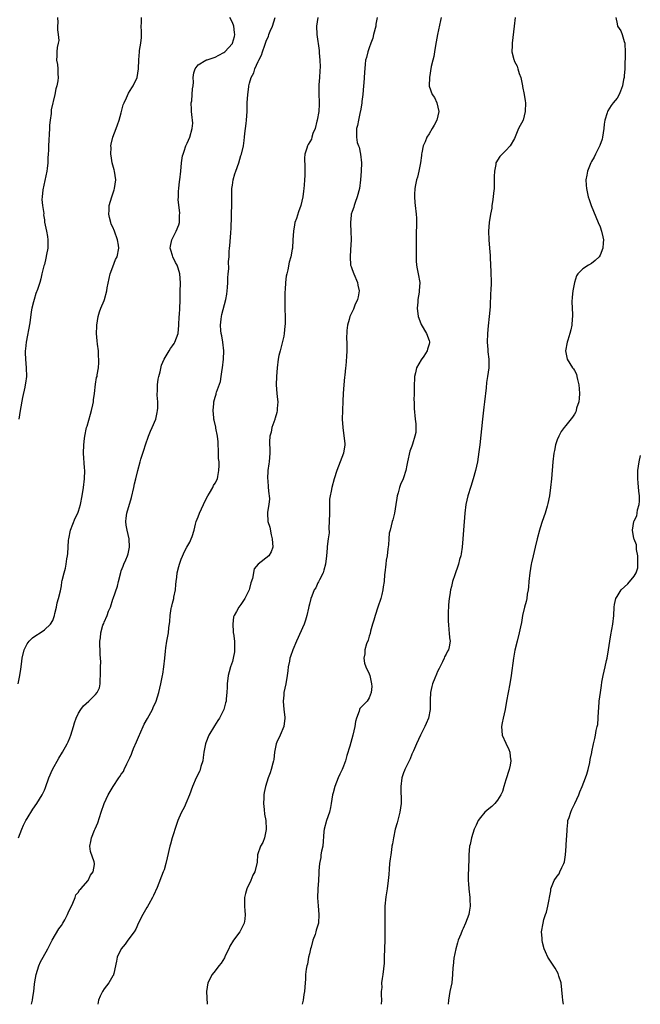
# Model space of a CAD drawing. Units: inches. Extents: x 2631000 to 2634000, y 1485000 to 1488000.
# Drawn here: x 2631449 to 2631594, y 1485000 to 1485230 of the extents above; entities that cross this region are included whole.
import ezdxf

# ---------------------------------------------------------------- set-up
doc = ezdxf.new("R2010")
doc.units = ezdxf.units.IN
doc.header["$MEASUREMENT"] = 0
doc.layers.add('LD26311485_10ft', color=61, linetype='Continuous')

msp = doc.modelspace()

# ---------------------------------------------------------------- linework, layer by layer
at = {"layer": 'LD26311485_10ft'}
for points, elevation in [([(2631448.91, 1485075), (2631449.3, 1485077), (2631449.52, 1485078.48), (2631449.62, 1485079.62), (2631449.8, 1485081), (2631450.29, 1485083), (2631451, 1485084.36), (2631451.43, 1485085), (2631452.2, 1485085.8), (2631453, 1485086.37), (2631454, 1485087), (2631455, 1485087.65), (2631456.47, 1485089), (2631457, 1485089.88), (2631457.35, 1485091), (2631457.49, 1485091.49), (2631457.82, 1485093), (2631457.99, 1485094.01), (2631458.35, 1485095), (2631458.77, 1485096.77), (2631459, 1485097.99), (2631459.13, 1485098.87), (2631459.19, 1485099.19), (2631459.61, 1485101), (2631459.91, 1485102.09), (2631460.11, 1485103), (2631460.29, 1485104.29), (2631460.43, 1485105), (2631460.49, 1485105.51), (2631460.55, 1485107), (2631460.66, 1485108.66), (2631460.7, 1485109), (2631461.13, 1485111), (2631462.22, 1485113.78), (2631462.85, 1485115), (2631463, 1485115.42), (2631463.46, 1485117), (2631463.83, 1485119), (2631464.13, 1485121), (2631464.37, 1485123), (2631464.44, 1485125), (2631464.41, 1485125.59), (2631464.19, 1485129), (2631464.24, 1485131), (2631464.42, 1485132.42), (2631464.51, 1485133), (2631464.9, 1485135), (2631465, 1485135.38), (2631465.83, 1485138.17), (2631466.05, 1485139), (2631466.35, 1485140.35), (2631466.47, 1485141), (2631466.49, 1485141.51), (2631466.75, 1485143), (2631467, 1485145.17), (2631467.24, 1485146.76), (2631467.32, 1485147), (2631467.39, 1485147.39), (2631467.65, 1485149), (2631467.76, 1485150.24), (2631467.77, 1485151), (2631467.68, 1485151.68), (2631467.64, 1485153), (2631467.46, 1485154.54), (2631467.32, 1485155.32), (2631467.19, 1485157), (2631467.27, 1485158.74), (2631467.25, 1485159), (2631467.61, 1485161), (2631467.9, 1485162.1), (2631468.25, 1485163), (2631469, 1485164.79), (2631469.07, 1485165), (2631469.61, 1485167), (2631469.71, 1485167.71), (2631470.4, 1485171), (2631471, 1485172.67), (2631471.64, 1485174.36), (2631472.01, 1485175), (2631472.39, 1485177), (2631472.31, 1485177.69), (2631472.09, 1485179), (2631471.38, 1485181), (2631471, 1485181.9), (2631470.65, 1485182.65), (2631470.53, 1485183), (2631470.21, 1485184.21), (2631470.05, 1485185), (2631470.13, 1485185.87), (2631470.17, 1485187), (2631470.77, 1485189), (2631471.35, 1485190.65), (2631471.45, 1485191), (2631471.71, 1485193), (2631471.4, 1485195), (2631471.33, 1485195.33), (2631470.87, 1485197), (2631470.62, 1485198.62), (2631470.55, 1485199), (2631470.61, 1485200.61), (2631470.59, 1485201), (2631470.65, 1485201.35), (2631471.04, 1485203), (2631471.78, 1485205), (2631472.15, 1485205.85), (2631472.51, 1485207), (2631473, 1485208.71), (2631473.47, 1485210.53), (2631473.64, 1485211), (2631474.24, 1485212.24), (2631474.69, 1485213.31), (2631475.47, 1485214.53), (2631475.79, 1485215), (2631476.69, 1485217), (2631477.01, 1485219), (2631477.07, 1485221.07), (2631477.28, 1485223), (2631477.28, 1485223.28), (2631477.56, 1485225), (2631477.69, 1485226.31), (2631477.72, 1485227.72), (2631477.68, 1485229), (2631477.75, 1485229.75), (2631477.72, 1485231)], 9150), ([(2631448.97, 1485039), (2631449.71, 1485041), (2631450.1, 1485041.9), (2631450.7, 1485043), (2631451, 1485043.5), (2631452.31, 1485045.69), (2631453.23, 1485047), (2631454.49, 1485049), (2631454.67, 1485049.33), (2631455, 1485050.11), (2631455.25, 1485050.75), (2631456.05, 1485053), (2631456.94, 1485055), (2631458.37, 1485057.63), (2631459.24, 1485059), (2631460.37, 1485061), (2631460.58, 1485061.42), (2631461, 1485062.41), (2631461.23, 1485063), (2631461.82, 1485065), (2631462.08, 1485065.92), (2631462.46, 1485067), (2631463, 1485068.16), (2631463.53, 1485069), (2631464.15, 1485069.85), (2631465.42, 1485071), (2631467, 1485072.55), (2631467.35, 1485073), (2631467.89, 1485074.11), (2631468.08, 1485075), (2631468.07, 1485076.07), (2631468.17, 1485077), (2631468.15, 1485077.85), (2631468.15, 1485079), (2631468.21, 1485080.21), (2631468.08, 1485081.92), (2631468.07, 1485083), (2631468, 1485084), (2631467.98, 1485085), (2631468.17, 1485085.83), (2631468.23, 1485087), (2631468.72, 1485088.72), (2631468.89, 1485089.11), (2631469, 1485089.45), (2631469.67, 1485091), (2631470.04, 1485092.05), (2631470.44, 1485093), (2631471, 1485094.83), (2631471.08, 1485095), (2631472.15, 1485097.85), (2631472.37, 1485099), (2631472.88, 1485101.12), (2631473, 1485101.48), (2631473.45, 1485102.55), (2631473.61, 1485103), (2631474.03, 1485104.03), (2631474.46, 1485105), (2631474.58, 1485105.42), (2631474.93, 1485107), (2631474.84, 1485109), (2631474.34, 1485111), (2631474.14, 1485112.14), (2631474.03, 1485113), (2631474.18, 1485113.82), (2631474.3, 1485115), (2631475.39, 1485118.61), (2631475.96, 1485121), (2631476.12, 1485121.88), (2631476.38, 1485123), (2631476.87, 1485125), (2631477.45, 1485127), (2631477.61, 1485127.61), (2631478.06, 1485129), (2631478.31, 1485129.69), (2631478.66, 1485131), (2631479.34, 1485133), (2631479.86, 1485134.14), (2631480.2, 1485135), (2631481.07, 1485137), (2631481.43, 1485138.57), (2631481.51, 1485139), (2631481.54, 1485139.54), (2631481.54, 1485141), (2631481.4, 1485142.6), (2631481.41, 1485143), (2631481.45, 1485143.45), (2631481.44, 1485145), (2631481.62, 1485146.38), (2631481.77, 1485147), (2631482.08, 1485148.08), (2631482.4, 1485149.6), (2631483.02, 1485151), (2631484.18, 1485153), (2631484.48, 1485153.52), (2631485, 1485154.18), (2631485.34, 1485154.66), (2631485.54, 1485155), (2631486.27, 1485157), (2631486.48, 1485159), (2631486.56, 1485161), (2631486.6, 1485161.4), (2631486.71, 1485163), (2631486.75, 1485164.75), (2631486.78, 1485165), (2631486.79, 1485166.79), (2631486.86, 1485168.86), (2631486.73, 1485171), (2631486.3, 1485172.3), (2631486.04, 1485173), (2631485.67, 1485173.67), (2631485.08, 1485175), (2631485, 1485175.31), (2631484.56, 1485176.56), (2631484.45, 1485177), (2631484.5, 1485177.5), (2631484.81, 1485179), (2631485.83, 1485181), (2631486.46, 1485182.46), (2631486.65, 1485183), (2631486.64, 1485184.64), (2631486.71, 1485185.29), (2631486.3, 1485188.3), (2631486.37, 1485189), (2631486.36, 1485190.36), (2631486.45, 1485191), (2631486.61, 1485192.61), (2631486.68, 1485193), (2631486.9, 1485195), (2631487.1, 1485197), (2631487.34, 1485198.66), (2631487.45, 1485199), (2631487.73, 1485199.73), (2631488.12, 1485201), (2631488.38, 1485201.62), (2631489.02, 1485202.98), (2631489.62, 1485205), (2631489.72, 1485206.28), (2631489.68, 1485207), (2631489.58, 1485207.58), (2631489.44, 1485209), (2631489.44, 1485209.44), (2631489.38, 1485211), (2631489.47, 1485211.47), (2631489.61, 1485213), (2631489.67, 1485214.33), (2631489.79, 1485215), (2631489.87, 1485215.87), (2631489.84, 1485217), (2631489.96, 1485218.04), (2631490.29, 1485219), (2631491, 1485219.92), (2631492.75, 1485221), (2631492.93, 1485221.07), (2631493.12, 1485221.12), (2631495, 1485221.76), (2631495.8, 1485222.2), (2631497, 1485222.78), (2631497.25, 1485223), (2631499, 1485224.91), (2631499.05, 1485225), (2631499.46, 1485226.54), (2631499.56, 1485227), (2631499.52, 1485227.52), (2631499.34, 1485229), (2631499, 1485229.87), (2631498.38, 1485231)], 9140), ([(2631458.1, 1485231), (2631458.14, 1485229.86), (2631458.11, 1485229), (2631458.11, 1485228.11), (2631458.27, 1485227), (2631458.36, 1485225.64), (2631458.24, 1485225), (2631458, 1485224), (2631457.95, 1485223), (2631457.93, 1485222.07), (2631457.86, 1485221), (2631458.04, 1485220.04), (2631458.14, 1485219), (2631458.15, 1485217.85), (2631458.24, 1485217), (2631458.16, 1485216.16), (2631457.94, 1485215), (2631457.72, 1485214.28), (2631457.46, 1485213), (2631456.63, 1485209.37), (2631456.58, 1485209), (2631456.56, 1485208.56), (2631456.34, 1485207), (2631456.23, 1485205.77), (2631456.22, 1485205), (2631455.96, 1485201), (2631455.97, 1485199.97), (2631455.91, 1485199), (2631455.83, 1485198.17), (2631455.84, 1485197), (2631455.69, 1485195.69), (2631455.59, 1485195), (2631454.64, 1485190.64), (2631454.5, 1485189), (2631454.43, 1485188.43), (2631454.6, 1485187), (2631454.85, 1485185.15), (2631454.84, 1485184.84), (2631455, 1485183.68), (2631455.07, 1485183.07), (2631455.48, 1485181), (2631455.75, 1485179.75), (2631455.85, 1485179), (2631455.83, 1485177), (2631455.52, 1485175.52), (2631455.35, 1485174.65), (2631455, 1485173.22), (2631454.9, 1485172.9), (2631454.45, 1485171), (2631454.14, 1485169.86), (2631453.92, 1485169), (2631453.37, 1485167.37), (2631453, 1485166.41), (2631452.59, 1485165), (2631452.46, 1485164.46), (2631452.08, 1485163), (2631451.89, 1485162.11), (2631451.57, 1485159.57), (2631450.76, 1485155), (2631450.59, 1485153.41), (2631450.53, 1485153), (2631450.53, 1485152.53), (2631450.56, 1485151), (2631450.78, 1485149), (2631450.83, 1485147), (2631450.57, 1485145.43), (2631450.54, 1485145), (2631450.45, 1485144.45), (2631449.91, 1485142.09), (2631449.32, 1485139), (2631449, 1485136.96)], 9160), ([(2631452.02, 1485000), (2631452.25, 1485001), (2631452.31, 1485001.69), (2631452.51, 1485003), (2631452.73, 1485004.73), (2631452.76, 1485005.24), (2631453.1, 1485007), (2631453.72, 1485009), (2631454.09, 1485009.91), (2631454.69, 1485011), (2631455.81, 1485013), (2631456.86, 1485015), (2631458.36, 1485017.64), (2631459, 1485018.48), (2631459.33, 1485019), (2631459.78, 1485019.78), (2631460.42, 1485021), (2631460.55, 1485021.45), (2631461, 1485022.25), (2631461.32, 1485023), (2631461.66, 1485023.66), (2631462.18, 1485025), (2631462.37, 1485025.63), (2631463, 1485026.28), (2631463.24, 1485026.76), (2631463.52, 1485027), (2631465.27, 1485029), (2631465.8, 1485030.2), (2631466.44, 1485031), (2631466.73, 1485032.73), (2631466.74, 1485033), (2631466.62, 1485033.38), (2631465.77, 1485035.77), (2631465.61, 1485037), (2631465.91, 1485038.09), (2631466, 1485039), (2631466.76, 1485040.76), (2631466.92, 1485041.08), (2631467.52, 1485042.48), (2631468.29, 1485045), (2631468.96, 1485047), (2631469.93, 1485049), (2631471.07, 1485051), (2631472.43, 1485053), (2631472.67, 1485053.33), (2631473, 1485053.84), (2631473.49, 1485054.51), (2631473.7, 1485055), (2631474.3, 1485056.3), (2631474.79, 1485057.21), (2631475, 1485057.72), (2631475.41, 1485058.59), (2631475.54, 1485059), (2631475.88, 1485059.88), (2631476.55, 1485061.45), (2631477, 1485062.57), (2631478.1, 1485065), (2631478.39, 1485065.61), (2631479.11, 1485066.89), (2631480.27, 1485069), (2631480.48, 1485069.52), (2631481.13, 1485071), (2631481.76, 1485073), (2631481.98, 1485074.02), (2631482.26, 1485075), (2631482.59, 1485076.59), (2631482.66, 1485077), (2631482.69, 1485077.31), (2631482.97, 1485079), (2631483.18, 1485081), (2631483.33, 1485082.67), (2631483.46, 1485083.46), (2631483.67, 1485085), (2631484.01, 1485087), (2631484.1, 1485088.1), (2631484.35, 1485089.65), (2631484.41, 1485091), (2631484.67, 1485092.67), (2631484.76, 1485093), (2631484.83, 1485093.17), (2631485, 1485093.93), (2631485.28, 1485095), (2631485.32, 1485095.32), (2631485.66, 1485097), (2631485.76, 1485098.24), (2631485.84, 1485099), (2631486, 1485100), (2631486.08, 1485101), (2631486.49, 1485102.49), (2631486.58, 1485103), (2631487, 1485104.17), (2631487.87, 1485106.13), (2631488.37, 1485107), (2631489, 1485108.19), (2631489.38, 1485109), (2631489.55, 1485109.55), (2631490.03, 1485111), (2631490.37, 1485112.37), (2631490.54, 1485113), (2631491, 1485114.13), (2631491.3, 1485115), (2631492.24, 1485117), (2631492.44, 1485117.56), (2631493.22, 1485119), (2631493.67, 1485119.67), (2631494.41, 1485121), (2631494.58, 1485121.42), (2631495, 1485121.99), (2631495.48, 1485123), (2631495.55, 1485123.55), (2631495.84, 1485125), (2631495.9, 1485126.1), (2631495.86, 1485127), (2631495.78, 1485127.78), (2631495.77, 1485129), (2631495.64, 1485131.64), (2631495.47, 1485133), (2631495.1, 1485134.9), (2631495.08, 1485135.08), (2631494.71, 1485136.71), (2631494.68, 1485137), (2631494.68, 1485137.32), (2631494.52, 1485139), (2631494.62, 1485140.62), (2631494.68, 1485141), (2631495, 1485142.17), (2631495.2, 1485142.8), (2631495.22, 1485143), (2631495.27, 1485143.27), (2631496.18, 1485145.82), (2631496.38, 1485147), (2631496.6, 1485148.6), (2631496.68, 1485149), (2631496.9, 1485151), (2631496.97, 1485153), (2631496.75, 1485155), (2631496.52, 1485156.52), (2631496.35, 1485157), (2631496.27, 1485157.73), (2631496.2, 1485159), (2631496.38, 1485160.38), (2631496.44, 1485161), (2631496.53, 1485161.47), (2631497.49, 1485165), (2631497.73, 1485166.27), (2631497.8, 1485167), (2631497.83, 1485167.83), (2631497.93, 1485169), (2631497.95, 1485170.05), (2631498.03, 1485171), (2631498.15, 1485172.15), (2631498.12, 1485173.88), (2631498.2, 1485175), (2631498.24, 1485176.24), (2631498.3, 1485177), (2631498.42, 1485177.58), (2631498.6, 1485180.6), (2631498.66, 1485181), (2631498.68, 1485181.32), (2631498.81, 1485184.81), (2631498.8, 1485185.2), (2631498.84, 1485187), (2631498.83, 1485189), (2631498.89, 1485191), (2631499, 1485191.79), (2631499.2, 1485193), (2631499.58, 1485194.42), (2631499.76, 1485195), (2631500.47, 1485197), (2631501, 1485198.68), (2631501.13, 1485199), (2631501.57, 1485201), (2631501.77, 1485202.23), (2631501.79, 1485203), (2631501.87, 1485203.87), (2631502.07, 1485205), (2631502.2, 1485206.2), (2631502.32, 1485207), (2631502.43, 1485209), (2631502.47, 1485211), (2631502.59, 1485213), (2631502.81, 1485214.81), (2631502.84, 1485215), (2631503, 1485215.66), (2631503.38, 1485217), (2631503.97, 1485218.03), (2631504.25, 1485219), (2631505, 1485220.72), (2631505.15, 1485221), (2631505.83, 1485222.17), (2631506.04, 1485223), (2631506.55, 1485224.55), (2631507, 1485225.74), (2631507.41, 1485226.59), (2631507.52, 1485227), (2631507.84, 1485227.84), (2631508.34, 1485229), (2631508.99, 1485231)], 9130), ([(2631519, 1485231), (2631518.69, 1485229), (2631518.73, 1485227), (2631519.28, 1485223.29), (2631519.29, 1485222.71), (2631519.45, 1485221), (2631519.49, 1485219.49), (2631519.48, 1485218.52), (2631519.4, 1485217), (2631519.25, 1485215.25), (2631519.24, 1485215), (2631519.23, 1485213), (2631519.3, 1485211.3), (2631519.29, 1485211), (2631519.26, 1485210.74), (2631519.18, 1485209), (2631518.83, 1485207), (2631518.76, 1485206.76), (2631518.32, 1485205), (2631517.82, 1485203.82), (2631517.58, 1485203), (2631517.47, 1485202.53), (2631516.74, 1485201.26), (2631516.56, 1485201), (2631516.41, 1485200.41), (2631515.97, 1485199), (2631515.9, 1485198.1), (2631515.95, 1485195.95), (2631515.96, 1485194.04), (2631515.89, 1485193), (2631515.75, 1485191.75), (2631515.73, 1485191), (2631515.66, 1485190.34), (2631515.46, 1485189), (2631514.97, 1485187), (2631514.45, 1485185.55), (2631513.96, 1485183.96), (2631513.63, 1485183), (2631513.49, 1485182.51), (2631513.25, 1485181), (2631513.11, 1485179), (2631513.03, 1485177), (2631513, 1485176.76), (2631512.7, 1485175), (2631512.29, 1485173.71), (2631511.96, 1485171.96), (2631511.7, 1485171), (2631511.58, 1485170.42), (2631511.43, 1485169), (2631511.34, 1485167.34), (2631511.28, 1485166.72), (2631511.27, 1485165), (2631511.28, 1485162.73), (2631511.3, 1485161), (2631511.3, 1485159.3), (2631511.28, 1485158.72), (2631511.12, 1485157), (2631511, 1485156.43), (2631510.36, 1485153.64), (2631510.13, 1485153), (2631509.88, 1485151.88), (2631509.73, 1485151), (2631509.47, 1485149), (2631509.32, 1485147), (2631509.27, 1485145), (2631509.41, 1485143), (2631509.55, 1485141.55), (2631509.59, 1485141), (2631509.49, 1485139.49), (2631509.48, 1485139), (2631509.42, 1485138.58), (2631509, 1485137.21), (2631508.96, 1485137.04), (2631508.9, 1485136.9), (2631508.24, 1485135), (2631508.05, 1485133.95), (2631507.77, 1485133), (2631507.69, 1485131.69), (2631507.7, 1485131), (2631507.75, 1485130.25), (2631507.75, 1485129), (2631507.58, 1485127), (2631507.49, 1485126.51), (2631507.3, 1485125), (2631507.24, 1485123), (2631507.27, 1485122.73), (2631507.4, 1485121), (2631507.48, 1485119.48), (2631507.59, 1485119), (2631507.65, 1485118.35), (2631507.53, 1485117), (2631507.23, 1485115.23), (2631507.22, 1485115), (2631507.29, 1485113), (2631507.73, 1485111.73), (2631508.06, 1485109.94), (2631508.33, 1485109), (2631508.44, 1485107), (2631508.04, 1485105.96), (2631507.52, 1485105), (2631505, 1485103), (2631504.08, 1485101.92), (2631503.66, 1485099.66), (2631503.32, 1485098.68), (2631503, 1485097.31), (2631502.91, 1485097), (2631501.9, 1485095), (2631501, 1485093.63), (2631500.7, 1485093.3), (2631500.5, 1485093), (2631499.95, 1485091.95), (2631499.39, 1485091), (2631499.29, 1485090.71), (2631499.06, 1485089), (2631499.21, 1485087.21), (2631499.21, 1485087), (2631499.23, 1485086.77), (2631499.45, 1485085), (2631499.49, 1485083.49), (2631499.52, 1485083), (2631499.47, 1485082.53), (2631499.21, 1485081), (2631499, 1485080.28), (2631498.55, 1485079), (2631498.2, 1485077.8), (2631498, 1485077), (2631497.76, 1485075), (2631497.75, 1485074.25), (2631497.66, 1485073), (2631497.52, 1485071.52), (2631497.5, 1485071), (2631497.41, 1485070.59), (2631497.01, 1485069), (2631496, 1485067), (2631495.59, 1485066.41), (2631494.79, 1485065.21), (2631493.49, 1485063), (2631492.76, 1485061.24), (2631492.68, 1485061), (2631492.31, 1485059), (2631492.18, 1485057.81), (2631492.05, 1485057), (2631491.64, 1485055.64), (2631491.48, 1485055), (2631491.34, 1485054.66), (2631490.53, 1485053), (2631489.66, 1485051), (2631488.98, 1485049.02), (2631488.11, 1485047), (2631487.75, 1485046.25), (2631487, 1485044.86), (2631486.24, 1485043), (2631485.91, 1485042.09), (2631484.88, 1485039), (2631484.48, 1485037.52), (2631484.32, 1485037), (2631483.74, 1485034.26), (2631483.43, 1485033), (2631483, 1485031.51), (2631482.83, 1485031), (2631481.38, 1485027.38), (2631480.55, 1485025.45), (2631480.34, 1485025), (2631479.44, 1485023.44), (2631479.14, 1485022.86), (2631479, 1485022.67), (2631478.01, 1485021), (2631477, 1485019.07), (2631476.39, 1485017.61), (2631476.02, 1485017), (2631474.55, 1485015), (2631473.89, 1485014.11), (2631473, 1485013), (2631472.04, 1485011), (2631471.88, 1485010.12), (2631471.22, 1485007.22), (2631471.19, 1485007), (2631471.14, 1485006.86), (2631471, 1485006.65), (2631470.08, 1485005), (2631469, 1485003.63), (2631468.61, 1485003), (2631468.09, 1485001.91), (2631467.7, 1485001), (2631467.5, 1485000)], 9120), ([(2631532.83, 1485231), (2631532.58, 1485229.42), (2631532.52, 1485229), (2631532.04, 1485227), (2631531.81, 1485226.19), (2631531.37, 1485225), (2631531, 1485223.91), (2631530.65, 1485223), (2631530.36, 1485221.64), (2631530.16, 1485221), (2631530.05, 1485220.05), (2631529.86, 1485218.14), (2631529.73, 1485215.73), (2631529.64, 1485215), (2631529.5, 1485213), (2631529.31, 1485211.31), (2631529.31, 1485211), (2631528.95, 1485209.05), (2631528.9, 1485208.9), (2631528.47, 1485207), (2631528.26, 1485205.74), (2631528.03, 1485205), (2631528.03, 1485204.03), (2631527.99, 1485203), (2631528.22, 1485201.78), (2631528.5, 1485201), (2631528.66, 1485200.66), (2631528.97, 1485199), (2631529.17, 1485197), (2631529.11, 1485195), (2631528.97, 1485192.97), (2631528.74, 1485191), (2631528.22, 1485189), (2631527.7, 1485187.7), (2631527.46, 1485187), (2631527.37, 1485186.63), (2631527, 1485185.62), (2631526.79, 1485185), (2631526.75, 1485184.75), (2631526.6, 1485183), (2631526.6, 1485182.6), (2631526.7, 1485181), (2631526.77, 1485179), (2631526.66, 1485176.66), (2631526.53, 1485175), (2631526.66, 1485173), (2631526.74, 1485172.74), (2631527, 1485172.05), (2631527.37, 1485171), (2631528.25, 1485169), (2631528.35, 1485168.35), (2631528.63, 1485167), (2631528.39, 1485165.61), (2631528.25, 1485165), (2631527.66, 1485163.66), (2631527.29, 1485162.71), (2631526.5, 1485161), (2631526.29, 1485160.29), (2631525.94, 1485159), (2631525.77, 1485157.77), (2631525.69, 1485155.69), (2631525.73, 1485155), (2631525.75, 1485154.25), (2631525.75, 1485153), (2631525.68, 1485151.68), (2631525.5, 1485149.5), (2631525.43, 1485149), (2631525.27, 1485147.27), (2631525.2, 1485146.8), (2631525.05, 1485145), (2631524.9, 1485143), (2631524.81, 1485141.19), (2631524.73, 1485139), (2631524.7, 1485137), (2631524.81, 1485135), (2631525.1, 1485133.1), (2631525.28, 1485131.28), (2631525.29, 1485131), (2631525, 1485129), (2631524.17, 1485127), (2631523.4, 1485125), (2631522.83, 1485123), (2631522.28, 1485121), (2631522.11, 1485120.11), (2631521.83, 1485119), (2631521.72, 1485118.28), (2631521.68, 1485117), (2631521.72, 1485115.72), (2631521.68, 1485115), (2631521.67, 1485113), (2631521.55, 1485111.55), (2631521.61, 1485110.39), (2631521.4, 1485109), (2631521.19, 1485107.19), (2631521.2, 1485106.8), (2631521, 1485105), (2631520.76, 1485103), (2631520.4, 1485101.6), (2631520.21, 1485101), (2631519.34, 1485099.34), (2631519.13, 1485098.87), (2631519, 1485098.67), (2631518.48, 1485097.52), (2631518.16, 1485097), (2631517.57, 1485095.57), (2631517.36, 1485095), (2631517, 1485093.69), (2631516.87, 1485093.13), (2631516.77, 1485092.77), (2631516.39, 1485091), (2631516.09, 1485089.91), (2631515.75, 1485089), (2631513.97, 1485085), (2631513.13, 1485083), (2631512.58, 1485081.42), (2631512.46, 1485081), (2631512.35, 1485080.35), (2631512.07, 1485079), (2631511.93, 1485078.07), (2631511.82, 1485077), (2631511.46, 1485075), (2631511.05, 1485073), (2631511, 1485072.4), (2631510.9, 1485071), (2631511.04, 1485069), (2631511.24, 1485067.24), (2631511.24, 1485067), (2631511.04, 1485065), (2631510.17, 1485063), (2631509.39, 1485061.39), (2631509.22, 1485061), (2631508.82, 1485059), (2631508.71, 1485057.29), (2631508.63, 1485057), (2631508.44, 1485056.44), (2631508.08, 1485055), (2631507.81, 1485054.19), (2631507.33, 1485053), (2631506.71, 1485051), (2631506.39, 1485049.61), (2631506.33, 1485049), (2631506.37, 1485048.37), (2631506.28, 1485047), (2631506.4, 1485045.6), (2631506.53, 1485044.53), (2631506.79, 1485043), (2631506.92, 1485041), (2631506.89, 1485040.89), (2631506.52, 1485039), (2631506.13, 1485037.87), (2631505.6, 1485037), (2631504.88, 1485035), (2631504.75, 1485033.25), (2631504.28, 1485031), (2631503.79, 1485030.21), (2631503.31, 1485029), (2631502.35, 1485027), (2631502.05, 1485025.95), (2631501.83, 1485025), (2631501.8, 1485023), (2631501.92, 1485021.92), (2631501.99, 1485021), (2631501.9, 1485019.9), (2631501.77, 1485019), (2631501.51, 1485018.49), (2631501, 1485017.41), (2631500.84, 1485017.16), (2631500.76, 1485017), (2631499.23, 1485015), (2631498.39, 1485013.61), (2631498.14, 1485013), (2631497.31, 1485011.31), (2631497.12, 1485010.88), (2631496.37, 1485009.63), (2631495.82, 1485009), (2631495, 1485007.84), (2631494.26, 1485007), (2631493.21, 1485005), (2631492.94, 1485003), (2631493.08, 1485000)], 9110), ([(2631547.85, 1485231), (2631547.67, 1485230.33), (2631546.98, 1485227), (2631546.69, 1485225.31), (2631546.48, 1485224.48), (2631546.25, 1485223), (2631546.1, 1485221.9), (2631545.85, 1485221), (2631545.52, 1485219.52), (2631545.07, 1485217), (2631545.04, 1485215), (2631545.06, 1485214.94), (2631545.76, 1485213), (2631546.27, 1485212.27), (2631546.79, 1485211), (2631547.26, 1485209), (2631546.81, 1485207), (2631546.21, 1485205.79), (2631545.72, 1485205), (2631545, 1485203.8), (2631544.47, 1485203), (2631544.09, 1485201.91), (2631543.65, 1485201), (2631543.32, 1485199.32), (2631543.27, 1485199), (2631543.26, 1485198.74), (2631543.01, 1485197), (2631542.64, 1485195), (2631542.33, 1485193.67), (2631542.1, 1485193), (2631541.82, 1485191.82), (2631541.67, 1485191), (2631541.59, 1485189.58), (2631541.59, 1485189), (2631541.69, 1485187.69), (2631541.78, 1485187), (2631542, 1485185), (2631542.05, 1485184.06), (2631542.03, 1485182.03), (2631541.95, 1485181), (2631541.97, 1485179), (2631542.02, 1485177.98), (2631542.02, 1485177), (2631541.99, 1485175.99), (2631542.02, 1485174.02), (2631542.08, 1485173), (2631542.21, 1485172.21), (2631542.47, 1485171), (2631542.84, 1485169), (2631542.72, 1485167), (2631542.68, 1485166.68), (2631542.34, 1485165), (2631542.34, 1485164.34), (2631542.23, 1485163), (2631542.49, 1485161), (2631542.59, 1485160.59), (2631543.12, 1485159.12), (2631544.38, 1485157), (2631545, 1485155.39), (2631545.1, 1485155.1), (2631545.11, 1485155), (2631545.08, 1485154.92), (2631545, 1485154.56), (2631544.61, 1485153.39), (2631544.55, 1485153), (2631543.75, 1485151.75), (2631543.15, 1485150.85), (2631542.07, 1485149), (2631541.81, 1485147.81), (2631541.61, 1485147), (2631541.61, 1485146.39), (2631541.53, 1485145), (2631541.5, 1485143.5), (2631541.53, 1485143), (2631541.46, 1485141.46), (2631541.49, 1485141), (2631541.48, 1485139.48), (2631541.74, 1485137), (2631541.9, 1485135.9), (2631541.92, 1485135), (2631541.87, 1485133.87), (2631541.69, 1485133), (2631541.16, 1485131.16), (2631541, 1485130.69), (2631540.51, 1485129.49), (2631539.94, 1485127), (2631539.8, 1485126.2), (2631539.55, 1485125), (2631539, 1485123.25), (2631538.91, 1485123), (2631538.31, 1485121.69), (2631538.08, 1485121), (2631537.77, 1485119.77), (2631537.55, 1485119), (2631537.48, 1485118.52), (2631537.2, 1485117), (2631536.88, 1485115), (2631536.56, 1485113.44), (2631536.4, 1485113), (2631535.87, 1485111), (2631535.7, 1485110.3), (2631535.58, 1485109), (2631535.53, 1485107.53), (2631535.38, 1485106.62), (2631535.2, 1485105), (2631535, 1485103.95), (2631534.85, 1485103), (2631534.62, 1485101), (2631534.61, 1485100.61), (2631534.5, 1485099), (2631534.29, 1485097.71), (2631534.22, 1485097), (2631533.96, 1485095.96), (2631533.69, 1485095), (2631533, 1485092.99), (2631532.36, 1485091), (2631532.08, 1485089.92), (2631531.78, 1485089), (2631531.32, 1485087.32), (2631531.19, 1485086.81), (2631531, 1485086.22), (2631530.73, 1485085.27), (2631530.4, 1485084.4), (2631529.98, 1485083), (2631529.94, 1485082.06), (2631529.73, 1485081), (2631529.89, 1485079.89), (2631530.22, 1485079), (2631531, 1485077.37), (2631531.15, 1485077), (2631531.57, 1485075), (2631531.58, 1485074.42), (2631531.49, 1485073), (2631531, 1485071.71), (2631530.49, 1485071), (2631528.78, 1485069.22), (2631528.71, 1485069), (2631528.64, 1485068.64), (2631528, 1485067), (2631527.78, 1485066.22), (2631527.61, 1485065), (2631527.18, 1485063), (2631526.46, 1485060.46), (2631525.78, 1485058.22), (2631525.44, 1485057), (2631525, 1485055.76), (2631524.69, 1485055), (2631524.16, 1485053.84), (2631523.75, 1485053), (2631522.93, 1485051), (2631522.53, 1485049.47), (2631522.44, 1485049), (2631522.12, 1485047), (2631521.93, 1485046.07), (2631521.68, 1485045), (2631520.97, 1485043), (2631520.45, 1485041), (2631520.42, 1485040.42), (2631520.13, 1485037), (2631519.86, 1485035.86), (2631519.72, 1485035), (2631519.66, 1485034.34), (2631519.34, 1485033), (2631519.23, 1485031.23), (2631519.23, 1485031), (2631519.22, 1485030.78), (2631519.16, 1485029), (2631518.99, 1485027), (2631518.89, 1485024.89), (2631519.02, 1485023.02), (2631519.23, 1485021), (2631519.12, 1485019), (2631518.62, 1485017.38), (2631518.54, 1485017), (2631518.34, 1485016.34), (2631517.84, 1485015), (2631517.4, 1485013.4), (2631517.28, 1485013), (2631517, 1485011.82), (2631516.83, 1485011), (2631516.57, 1485009.43), (2631516.44, 1485009), (2631516.25, 1485008.25), (2631516.11, 1485007), (2631516.11, 1485005.89), (2631516, 1485005), (2631515.87, 1485003), (2631515.7, 1485002.3), (2631515.52, 1485001), (2631515.31, 1485000)], 9100), ([(2631565.16, 1485231), (2631564.89, 1485229), (2631564.43, 1485225), (2631564.44, 1485224.44), (2631564.39, 1485223), (2631564.82, 1485221.18), (2631564.88, 1485221), (2631564.93, 1485220.93), (2631565, 1485220.74), (2631565.63, 1485219.63), (2631565.78, 1485219), (2631566.07, 1485217.93), (2631566.44, 1485217), (2631566.54, 1485216.54), (2631566.86, 1485215), (2631566.87, 1485214.87), (2631567.27, 1485213), (2631567.49, 1485211.49), (2631567.55, 1485211), (2631567.49, 1485209), (2631567, 1485207.01), (2631565.93, 1485205), (2631565, 1485202.71), (2631563.96, 1485201), (2631563, 1485199.84), (2631561.56, 1485198.44), (2631561, 1485197.65), (2631560.75, 1485197.25), (2631560.66, 1485197), (2631560.63, 1485196.63), (2631560.28, 1485195), (2631560.21, 1485193.79), (2631560.25, 1485193), (2631560.27, 1485192.27), (2631560.2, 1485191), (2631560.08, 1485189.92), (2631560.01, 1485189), (2631559.82, 1485187.82), (2631559.71, 1485187), (2631559.65, 1485186.35), (2631559.36, 1485185), (2631559.04, 1485183.04), (2631558.88, 1485181), (2631558.95, 1485179), (2631559.16, 1485177), (2631559.31, 1485175.31), (2631559.28, 1485174.72), (2631559.45, 1485171.45), (2631559.5, 1485169), (2631559.44, 1485167), (2631559.41, 1485166.59), (2631559.27, 1485163.27), (2631559.07, 1485161), (2631558.83, 1485158.83), (2631558.68, 1485157), (2631558.61, 1485155), (2631558.74, 1485153.26), (2631558.75, 1485152.75), (2631558.98, 1485151), (2631559, 1485149), (2631558.7, 1485147), (2631558.46, 1485145.54), (2631558.35, 1485144.35), (2631557.95, 1485141), (2631557.78, 1485139.78), (2631557.65, 1485138.35), (2631557.49, 1485137), (2631556.88, 1485131), (2631556.67, 1485129.33), (2631556.3, 1485127), (2631555.87, 1485125), (2631555.32, 1485123), (2631554.77, 1485121.23), (2631554.11, 1485119), (2631553.62, 1485117), (2631553.34, 1485115), (2631553.07, 1485111), (2631552.9, 1485109), (2631552.71, 1485107), (2631552.52, 1485105.48), (2631552.41, 1485105), (2631552.13, 1485104.13), (2631551.88, 1485103), (2631551.69, 1485102.31), (2631551.15, 1485101), (2631551, 1485100.57), (2631550.51, 1485099), (2631550.23, 1485097.77), (2631550.04, 1485097), (2631549.84, 1485095.84), (2631549.72, 1485095), (2631549.55, 1485093.55), (2631549.46, 1485091.46), (2631549.5, 1485089.5), (2631549.55, 1485089), (2631549.62, 1485087.62), (2631549.72, 1485087), (2631549.8, 1485085.8), (2631549.91, 1485085), (2631549.7, 1485083.7), (2631549.57, 1485083), (2631549.34, 1485082.66), (2631549, 1485081.93), (2631548.65, 1485081.35), (2631548.56, 1485081), (2631548.17, 1485080.17), (2631547.35, 1485078.65), (2631547, 1485077.94), (2631546.71, 1485077.29), (2631546.33, 1485076.33), (2631545.78, 1485075), (2631545.62, 1485074.38), (2631545.3, 1485073), (2631545.23, 1485071.23), (2631545.23, 1485071), (2631545.25, 1485070.75), (2631545.26, 1485069), (2631544.89, 1485067), (2631544.29, 1485065.71), (2631544.01, 1485065), (2631543.01, 1485063), (2631542.08, 1485061), (2631541.33, 1485059.33), (2631541.2, 1485059), (2631541.16, 1485058.84), (2631541, 1485058.57), (2631540.56, 1485057.44), (2631539.63, 1485055.63), (2631539.36, 1485055), (2631539.26, 1485054.74), (2631539, 1485054.22), (2631538.61, 1485053), (2631538.37, 1485051), (2631538.4, 1485049.6), (2631538.45, 1485048.45), (2631538.45, 1485047), (2631538.18, 1485045), (2631537.53, 1485042.47), (2631537.11, 1485041), (2631536.66, 1485039), (2631536.44, 1485037.56), (2631536.33, 1485037), (2631536.2, 1485036.2), (2631536.02, 1485035), (2631535.91, 1485034.09), (2631535.76, 1485033), (2631535.63, 1485031.63), (2631535.58, 1485030.42), (2631535.47, 1485029), (2631535.2, 1485027), (2631534.87, 1485025.13), (2631534.68, 1485023), (2631534.63, 1485016.63), (2631534.63, 1485015), (2631534.48, 1485011), (2631534.47, 1485009.53), (2631534.43, 1485009), (2631534.32, 1485008.32), (2631534.2, 1485007), (2631534.05, 1485006.05), (2631533.85, 1485005), (2631533.92, 1485003.92), (2631533.81, 1485003), (2631533.76, 1485002.24), (2631533.9, 1485001), (2631533.81, 1485000)], 9090), ([(2631588.69, 1485231), (2631589, 1485229.51), (2631589.08, 1485229), (2631589.87, 1485227.87), (2631590.17, 1485227), (2631590.61, 1485225.39), (2631590.78, 1485225), (2631590.81, 1485224.81), (2631590.88, 1485223), (2631590.85, 1485221), (2631590.83, 1485220.83), (2631590.77, 1485219), (2631590.67, 1485217.33), (2631590.62, 1485217), (2631590.51, 1485216.51), (2631590.29, 1485215), (2631589.8, 1485213.8), (2631589.51, 1485213), (2631589, 1485212.15), (2631588.05, 1485211), (2631587.6, 1485210.4), (2631586.8, 1485209.2), (2631586.72, 1485209), (2631586.66, 1485208.66), (2631586.15, 1485207), (2631585.99, 1485206.01), (2631585.92, 1485205), (2631585.6, 1485203), (2631585.48, 1485202.52), (2631584.96, 1485201.04), (2631583.95, 1485199), (2631583.65, 1485198.35), (2631583, 1485197.31), (2631582.83, 1485197), (2631582.07, 1485195), (2631581.9, 1485194.1), (2631581.71, 1485193), (2631581.79, 1485191.79), (2631581.8, 1485191), (2631582.24, 1485189), (2631582.43, 1485188.43), (2631582.94, 1485187), (2631584.6, 1485183), (2631585, 1485182), (2631585.36, 1485181), (2631585.69, 1485179.69), (2631585.8, 1485179), (2631585.73, 1485178.27), (2631585.67, 1485177), (2631585, 1485175.37), (2631584.77, 1485175), (2631583.88, 1485174.12), (2631583, 1485173.39), (2631582.32, 1485173), (2631581, 1485172.15), (2631579.83, 1485171), (2631579.46, 1485170.54), (2631579, 1485168.99), (2631578.63, 1485167), (2631578.49, 1485165.51), (2631578.44, 1485164.44), (2631578.46, 1485163), (2631578.55, 1485161.45), (2631578.53, 1485161), (2631578.48, 1485160.48), (2631578.43, 1485159), (2631578.14, 1485157.86), (2631577.95, 1485157), (2631577.45, 1485155.45), (2631577.28, 1485155), (2631576.89, 1485153), (2631577.29, 1485151), (2631578.59, 1485149), (2631578.77, 1485148.77), (2631579, 1485148.39), (2631579.48, 1485147.48), (2631579.6, 1485147), (2631579.74, 1485146.26), (2631580.05, 1485145), (2631580.09, 1485144.09), (2631580.19, 1485143), (2631580.15, 1485141.85), (2631580.01, 1485141), (2631579.52, 1485139.52), (2631579.41, 1485139), (2631579.3, 1485138.7), (2631579, 1485138.12), (2631578.53, 1485137.47), (2631577, 1485135.47), (2631576.61, 1485135), (2631575.93, 1485134.07), (2631575.35, 1485133), (2631575, 1485132.14), (2631574.62, 1485131), (2631574.33, 1485129.67), (2631574.22, 1485129), (2631573.98, 1485127), (2631573.64, 1485123), (2631573.44, 1485121), (2631573.15, 1485119), (2631572.8, 1485117.2), (2631572.61, 1485116.61), (2631572.16, 1485115), (2631571.47, 1485113), (2631571, 1485111.58), (2631570.83, 1485111), (2631570.33, 1485109), (2631569.86, 1485107), (2631569.37, 1485105), (2631569, 1485103.37), (2631568.92, 1485103), (2631568.58, 1485101), (2631568.34, 1485099), (2631568.24, 1485097.76), (2631568.15, 1485097), (2631567.98, 1485095.98), (2631567.84, 1485095), (2631567.69, 1485094.31), (2631567.35, 1485093), (2631566.87, 1485091), (2631566.61, 1485089.39), (2631566.37, 1485088.37), (2631566.11, 1485087), (2631565.6, 1485085), (2631565.1, 1485082.9), (2631564.76, 1485081), (2631564.22, 1485077), (2631563.9, 1485075), (2631563.14, 1485071), (2631562.81, 1485069), (2631562.34, 1485067), (2631562.1, 1485065.9), (2631561.93, 1485065), (2631562.14, 1485063), (2631563, 1485061.15), (2631563.66, 1485059.66), (2631563.89, 1485059), (2631563.97, 1485058.03), (2631564.12, 1485057), (2631563.96, 1485055.96), (2631563.78, 1485055), (2631563, 1485052.55), (2631562.53, 1485051), (2631562.16, 1485049.84), (2631561.83, 1485049), (2631561, 1485047.77), (2631560.35, 1485047), (2631559.71, 1485046.29), (2631559, 1485045.77), (2631558.06, 1485045), (2631557, 1485043.76), (2631556.47, 1485043), (2631556.06, 1485041.94), (2631555.59, 1485041), (2631554.91, 1485039), (2631554.58, 1485037.42), (2631554.46, 1485037), (2631554.32, 1485035), (2631554.27, 1485033.73), (2631554.25, 1485032.25), (2631554.13, 1485029.87), (2631554.15, 1485029), (2631554.24, 1485028.24), (2631554.28, 1485027), (2631554.52, 1485025), (2631554.51, 1485024.51), (2631554.61, 1485023), (2631554.4, 1485021.6), (2631554.27, 1485021), (2631553.53, 1485019), (2631553, 1485017.73), (2631552.73, 1485017.27), (2631552.42, 1485016.42), (2631551.84, 1485015), (2631551.64, 1485014.36), (2631551.27, 1485013), (2631550.82, 1485010.82), (2631550.61, 1485009), (2631550.58, 1485008.58), (2631550.52, 1485007), (2631550.32, 1485005), (2631549.9, 1485003), (2631549.54, 1485001), (2631549.46, 1485000)], 9080), ([(2631576.46, 1485000), (2631576.39, 1485000.39), (2631576.31, 1485001), (2631576.25, 1485001.75), (2631575.88, 1485005), (2631575.38, 1485006.62), (2631575.22, 1485007.22), (2631574.47, 1485008.47), (2631572.8, 1485011), (2631572.26, 1485012.26), (2631571.9, 1485013), (2631571.53, 1485014.47), (2631571.43, 1485015), (2631571.45, 1485015.45), (2631571.34, 1485017), (2631571.66, 1485019), (2631571.87, 1485019.87), (2631572.24, 1485021), (2631572.46, 1485021.54), (2631572.8, 1485023), (2631573.46, 1485026.54), (2631573.52, 1485027), (2631573.8, 1485027.8), (2631574.3, 1485029), (2631575, 1485030.02), (2631575.44, 1485030.56), (2631575.61, 1485031), (2631576.04, 1485032.04), (2631576.55, 1485033), (2631576.65, 1485033.35), (2631576.93, 1485035), (2631577.09, 1485037), (2631577.19, 1485038.81), (2631577.22, 1485039.22), (2631577.28, 1485041), (2631577.43, 1485042.57), (2631577.5, 1485043), (2631577.76, 1485043.76), (2631578.13, 1485045), (2631578.39, 1485045.61), (2631579.09, 1485047), (2631580.02, 1485049), (2631580.26, 1485049.74), (2631580.84, 1485051), (2631581.6, 1485053), (2631581.91, 1485053.91), (2631582.23, 1485055), (2631582.61, 1485056.61), (2631582.72, 1485057.28), (2631583.05, 1485058.95), (2631583.1, 1485059.1), (2631583.49, 1485061), (2631583.79, 1485062.21), (2631583.95, 1485063), (2631584.11, 1485064.11), (2631584.35, 1485065), (2631584.47, 1485065.53), (2631584.58, 1485067), (2631584.63, 1485068.63), (2631584.7, 1485069.3), (2631584.82, 1485071), (2631585.08, 1485073), (2631585.34, 1485074.65), (2631585.45, 1485075.45), (2631585.75, 1485077), (2631585.99, 1485078.01), (2631586.19, 1485079), (2631586.51, 1485080.51), (2631586.63, 1485081), (2631586.99, 1485083), (2631587.32, 1485085), (2631587.54, 1485086.46), (2631587.78, 1485087.78), (2631587.96, 1485089), (2631588.19, 1485091), (2631588.34, 1485093), (2631588.42, 1485093.58), (2631588.72, 1485095), (2631589, 1485095.5), (2631589.94, 1485097), (2631591.54, 1485098.46), (2631593, 1485100.23), (2631593.42, 1485101), (2631593.82, 1485102.18), (2631593.87, 1485103), (2631593.84, 1485105), (2631593.53, 1485106.47), (2631593.54, 1485107.54), (2631593, 1485108.87), (2631592.94, 1485109.06), (2631592.58, 1485111), (2631592.91, 1485113), (2631593, 1485113.21), (2631593.61, 1485114.39), (2631593.7, 1485115), (2631593.79, 1485115.79), (2631594.15, 1485117), (2631594.23, 1485117.77), (2631594.21, 1485119), (2631594.11, 1485120.11), (2631593.91, 1485122.09), (2631593.84, 1485123), (2631593.88, 1485125), (2631594.13, 1485127), (2631594.44, 1485128.44)], 9070)]:
    msp.add_lwpolyline(points, dxfattribs=dict(at, elevation=elevation))

doc.saveas('drawing.dxf')
